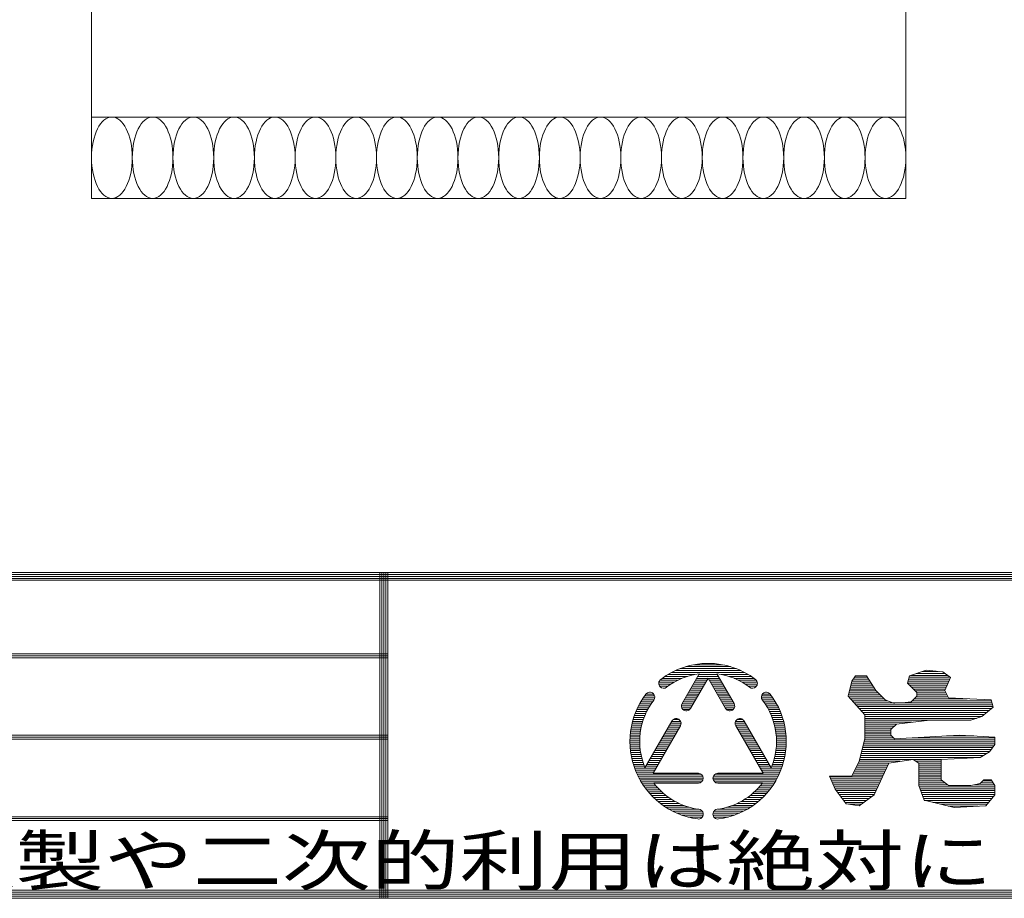
# Model space of a CAD drawing. Units: inches. Extents: x 316 to 12034, y 344 to 10226.
# Drawn here: x 3202 to 4411, y 344 to 1424 of the extents above; entities that cross this region are included whole.
import ezdxf

# ---------------------------------------------------------------- set-up
doc = ezdxf.new("R2010")
doc.units = ezdxf.units.IN
doc.header["$LTSCALE"] = 5
doc.layers.add('1', color=7, linetype='Continuous')
doc.layers.add('241', color=7, linetype='Continuous')
doc.styles.get("Standard").update_dxf_attribs({"font": 'txt', "bigfont": 'bigfont'})

msp = doc.modelspace()

# ---------------------------------------------------------------- linework, layer by layer
at = {"layer": '1', "color": 7, "linetype": 'Continuous', "lineweight": 18}
for p, q in [((3290.5, 2004.1), (3290.5, 1204.1)), ((4290.5, 2004.1), (4290.5, 1204.1)), ((4290.5, 1304.1), (3290.5, 1304.1)), ((4290.5, 1204.1), (3290.5, 1204.1))]:
    msp.add_line(p, q, dxfattribs=at)
for centre in [(3315.5, 1254.1), (3365.5, 1254.1), (3415.5, 1254.1), (3465.5, 1254.1), (3515.5, 1254.1), (3565.5, 1254.1), (3615.5, 1254.1), (3665.5, 1254.1), (3715.5, 1254.1), (3765.5, 1254.1), (3815.5, 1254.1), (3865.5, 1254.1), (3915.5, 1254.1), (3965.5, 1254.1), (4015.5, 1254.1), (4065.5, 1254.1), (4115.5, 1254.1), (4165.5, 1254.1), (4215.5, 1254.1), (4265.5, 1254.1)]:
    msp.add_ellipse(centre, major_axis=(0, 50), ratio=0.5, dxfattribs=at)
at = {"layer": '241', "color": 7, "linetype": 'Continuous', "lineweight": 18}
for p, q in [((315.8, 744.6), (11435.8, 744.6)), ((315.8, 742.2), (11435.8, 742.2)), ((315.8, 739.8), (11435.8, 739.8)), ((3644.6, 744.6), (3644.6, 344.6)), ((3647, 744.6), (3647, 344.6)), ((3649.4, 744.6), (3649.4, 344.6)), ((3651.8, 744.6), (3651.8, 344.6)), ((3654.2, 744.6), (3654.2, 344.6)), ((315.8, 737.4), (11435.8, 737.4)), ((315.8, 735), (11435.8, 735)), ((315.8, 644.6), (3653.4, 644.6)), ((315.8, 642.2), (3653.4, 642.2)), ((315.8, 639.8), (3653.4, 639.8)), ((4020.4, 628.9), (4075, 628.9)), ((4030.4, 631.3), (4064.9, 631.3)), ((3994.6, 616.9), (4022.2, 616.9)), ((3998.5, 619.3), (4031.5, 619.3)), ((4002.7, 621.7), (4092.6, 621.7)), ((4007.6, 624.1), (4087.7, 624.1)), ((4013.3, 626.5), (4082, 626.5)), ((4036.9, 620.2), (4015.7, 583.6)), ((4035, 616.9), (4060.3, 616.9)), ((4036.4, 619.3), (4059, 619.3)), ((4079.6, 583.6), (4058.5, 620.2)), ((4063.8, 619.3), (4096.9, 619.3)), ((4073.2, 616.9), (4100.7, 616.9)), ((4224.1, 611), (4228.7, 617.8)), ((4228.7, 617.8), (4242.4, 617.8)), ((4242.4, 617.8), (4253.8, 599.5)), ((4292.6, 608.7), (4294.9, 617.8)), ((4294.9, 617.8), (4315.5, 624.7)), ((4296.1, 618.2), (4341.6, 618.2)), ((4303.3, 620.6), (4338.4, 620.6)), ((4310.5, 623), (4330.4, 623)), ((4315.5, 624.7), (4336, 622.4)), ((4336, 622.4), (4345.2, 615.5)), ((3987.2, 609.7), (4005.8, 609.7)), ((3987.2, 607.3), (4001.9, 607.3)), ((3988.2, 604.9), (3998.4, 604.9)), ((3988.3, 612.1), (4010.3, 612.1)), ((3991.2, 614.5), (4015.6, 614.5)), ((4047.7, 614.9), (4026.1, 577.6)), ((4028, 604.9), (4041.9, 604.9)), ((4029.4, 607.3), (4043.3, 607.3)), ((4030.8, 609.7), (4044.7, 609.7)), ((4032.2, 612.1), (4046.1, 612.1)), ((4033.6, 614.5), (4047.4, 614.5)), ((4069.2, 577.6), (4047.7, 614.9)), ((4047.9, 614.5), (4061.7, 614.5)), ((4049.3, 612.1), (4063.1, 612.1)), ((4050.6, 609.7), (4064.5, 609.7)), ((4052, 607.3), (4065.9, 607.3)), ((4053.4, 604.9), (4067.3, 604.9)), ((4079.7, 614.5), (4104.1, 614.5)), ((4085, 612.1), (4107, 612.1)), ((4089.5, 609.7), (4108.1, 609.7)), ((4093.4, 607.3), (4108.1, 607.3)), ((4096.9, 604.9), (4107.1, 604.9)), ((4219.6, 592.7), (4224.1, 611)), ((4222.9, 606.2), (4249.7, 606.2)), ((4223.5, 608.6), (4248.2, 608.6)), ((4224.1, 611), (4246.7, 611)), ((4225.8, 613.4), (4245.2, 613.4)), ((4227.4, 615.8), (4243.7, 615.8)), ((4304.1, 597.3), (4292.6, 608.7)), ((4292.6, 608.6), (4342.2, 608.6)), ((4293.2, 611), (4343.2, 611)), ((4293.8, 613.4), (4344.3, 613.4)), ((4294.4, 615.8), (4344.8, 615.8)), ((4295.1, 606.2), (4341.2, 606.2)), ((4345.2, 615.5), (4338.3, 599.5)), ((3969.7, 592.9), (3981.9, 592.9)), ((3971.5, 595.3), (3980.7, 595.3)), ((4021.1, 592.9), (4035, 592.9)), ((4022.5, 595.3), (4036.4, 595.3)), ((4023.9, 597.7), (4037.7, 597.7)), ((4025.3, 600.1), (4039.1, 600.1)), ((4026.7, 602.5), (4040.5, 602.5)), ((4054.8, 602.5), (4068.7, 602.5)), ((4056.2, 600.1), (4070, 600.1)), ((4057.6, 597.7), (4071.4, 597.7)), ((4059, 595.3), (4072.8, 595.3)), ((4060.3, 592.9), (4074.2, 592.9)), ((4113.4, 592.9), (4125.6, 592.9)), ((4114.6, 595.3), (4123.8, 595.3)), ((4240.1, 569.8), (4219.6, 592.7)), ((4219.9, 594.2), (4259.2, 594.2)), ((4220.5, 596.6), (4256.8, 596.6)), ((4221.1, 599), (4254.4, 599)), ((4221.7, 601.4), (4252.7, 601.4)), ((4222.3, 603.8), (4251.2, 603.8)), ((4253.8, 599.5), (4265.2, 588.1)), ((4297.2, 585.8), (4304.1, 592.7)), ((4297.5, 603.8), (4340.2, 603.8)), ((4299.9, 601.4), (4339.1, 601.4)), ((4302.3, 599), (4338.6, 599)), ((4304.1, 592.7), (4304.1, 597.3)), ((4304.1, 596.6), (4339.8, 596.6)), ((4304.1, 594.2), (4341, 594.2)), ((4338.3, 599.5), (4342.9, 590.4)), ((3962.4, 580.9), (3976.1, 580.9)), ((3963.6, 583.3), (3977.7, 583.3)), ((3965, 585.7), (3979.3, 585.7)), ((3966.5, 588.1), (3981.1, 588.1)), ((3968, 590.5), (3982, 590.5)), ((4014.9, 580.9), (4028, 580.9)), ((4015.6, 583.3), (4029.4, 583.3)), ((4017, 585.7), (4030.8, 585.7)), ((4018.3, 588.1), (4032.2, 588.1)), ((4019.7, 590.5), (4033.6, 590.5)), ((4061.7, 590.5), (4075.6, 590.5)), ((4063.1, 588.1), (4077, 588.1)), ((4064.5, 585.7), (4078.4, 585.7)), ((4065.9, 583.3), (4079.7, 583.3)), ((4067.3, 580.9), (4080.4, 580.9)), ((4113.3, 590.5), (4127.3, 590.5)), ((4114.2, 588.1), (4128.8, 588.1)), ((4116, 585.7), (4130.3, 585.7)), ((4117.7, 583.3), (4131.7, 583.3)), ((4119.2, 580.9), (4133, 580.9)), ((4220.4, 591.8), (4261.6, 591.8)), ((4222.5, 589.4), (4264, 589.4)), ((4224.7, 587), (4268, 587)), ((4226.8, 584.6), (4396.3, 584.6)), ((4229, 582.2), (4396.9, 582.2)), ((4265.2, 588.1), (4276.7, 583.5)), ((4286.2, 584.6), (4297.2, 585.8)), ((4298.4, 587), (4395.7, 587)), ((4300.8, 589.4), (4365.8, 589.4)), ((4303.2, 591.8), (4342.2, 591.8)), ((4342.9, 590.4), (4395.4, 588.1)), ((4395.4, 588.1), (4397.7, 579)), ((3957.2, 568.9), (3970, 568.9)), ((3958, 571.3), (3971, 571.3)), ((3959, 573.7), (3972.2, 573.7)), ((3960, 576.1), (3973.4, 576.1)), ((3961.2, 578.5), (3974.7, 578.5)), ((4015.3, 578.5), (4026.7, 578.5)), ((4016.9, 576.1), (4024.9, 576.1)), ((4068.7, 578.5), (4080, 578.5)), ((4070.4, 576.1), (4078.4, 576.1)), ((4120.6, 578.5), (4134.2, 578.5)), ((4121.9, 576.1), (4135.3, 576.1)), ((4123.1, 573.7), (4136.3, 573.7)), ((4124.3, 571.3), (4137.3, 571.3)), ((4125.3, 568.9), (4138.2, 568.9)), ((4231.2, 579.8), (4397.5, 579.8)), ((4233.3, 577.4), (4395.8, 577.4)), ((4235.5, 575), (4392.9, 575)), ((4237.6, 572.6), (4390, 572.6)), ((4239.8, 570.2), (4387.2, 570.2)), ((4240.1, 540.2), (4240.1, 569.8)), ((4397.7, 579), (4384, 567.6)), ((3953.8, 556.9), (3966.1, 556.9)), ((3954.3, 559.3), (3966.7, 559.3)), ((3954.9, 561.7), (3967.4, 561.7)), ((3955.6, 564.1), (3968.2, 564.1)), ((3956.3, 566.5), (3969.1, 566.5)), ((4003.3, 562.1), (3970.1, 504.6)), ((4000.3, 556.9), (4014.1, 556.9)), ((4001.7, 559.3), (4014.5, 559.3)), ((4003.1, 561.7), (4013.9, 561.7)), ((4005.3, 564.1), (4011.7, 564.1)), ((4080.8, 559.3), (4093.6, 559.3)), ((4081.2, 556.9), (4095, 556.9)), ((4081.4, 561.7), (4092.2, 561.7)), ((4083.6, 564.1), (4090, 564.1)), ((4125.2, 504.6), (4092, 562.1)), ((4126.3, 566.5), (4139, 566.5)), ((4127.1, 564.1), (4139.7, 564.1)), ((4127.9, 561.7), (4140.4, 561.7)), ((4128.6, 559.3), (4141, 559.3)), ((4129.2, 556.9), (4141.5, 556.9)), ((4240.1, 567.8), (4384.3, 567.8)), ((4240.1, 565.4), (4377.5, 565.4)), ((4240.1, 563), (4320.1, 563)), ((4240.1, 560.6), (4298.5, 560.6)), ((4240.1, 558.2), (4278.7, 558.2)), ((4278.9, 558.4), (4272.1, 551.6)), ((4320.1, 563), (4278.9, 558.4)), ((4370.3, 563), (4320.1, 563)), ((4384, 567.6), (4370.3, 563)), ((3653.4, 544.6), (315.8, 544.6)), ((3952, 544.9), (3964, 544.9)), ((3952.2, 547.3), (3964.3, 547.3)), ((3952.5, 549.7), (3964.6, 549.7)), ((3952.9, 552.1), (3965.1, 552.1)), ((3953.3, 554.5), (3965.5, 554.5)), ((4013.7, 556.1), (3980.1, 497.9)), ((3993.4, 544.9), (4007.3, 544.9)), ((3994.8, 547.3), (4008.6, 547.3)), ((3996.2, 549.7), (4010, 549.7)), ((3997.6, 552.1), (4011.4, 552.1)), ((3998.9, 554.5), (4012.8, 554.5)), ((4115.2, 497.9), (4081.6, 556.1)), ((4082.5, 554.5), (4096.4, 554.5)), ((4083.9, 552.1), (4097.8, 552.1)), ((4085.3, 549.7), (4099.1, 549.7)), ((4086.7, 547.3), (4100.5, 547.3)), ((4088.1, 544.9), (4101.9, 544.9)), ((4129.8, 554.5), (4142, 554.5)), ((4130.3, 552.1), (4142.4, 552.1)), ((4130.7, 549.7), (4142.8, 549.7)), ((4131, 547.3), (4143.1, 547.3)), ((4131.3, 544.9), (4143.3, 544.9)), ((4240.1, 555.8), (4276.3, 555.8)), ((4240.1, 553.4), (4273.9, 553.4)), ((4240.1, 551), (4272.1, 551)), ((4240.1, 548.6), (4272.1, 548.6)), ((4240.1, 546.2), (4272.1, 546.2)), ((4272.1, 551.6), (4272.1, 544.7)), ((4272.1, 544.7), (4276.7, 540.2)), ((4276.7, 540.2), (4356.6, 544.7)), ((4356.6, 544.7), (4400, 542.4)), ((3653.4, 542.2), (315.8, 542.2)), ((3653.4, 539.8), (315.8, 539.8)), ((3951.7, 540.1), (3963.7, 540.1)), ((3951.7, 537.7), (3963.7, 537.7)), ((3951.7, 535.3), (3963.7, 535.3)), ((3951.7, 532.9), (3963.8, 532.9)), ((3951.8, 542.5), (3963.8, 542.5)), ((3986.5, 532.9), (4000.3, 532.9)), ((3987.9, 535.3), (4001.7, 535.3)), ((3989.3, 537.7), (4003.1, 537.7)), ((3990.6, 540.1), (4004.5, 540.1)), ((3992, 542.5), (4005.9, 542.5)), ((4089.4, 542.5), (4103.3, 542.5)), ((4090.8, 540.1), (4104.7, 540.1)), ((4092.2, 537.7), (4106.1, 537.7)), ((4093.6, 535.3), (4107.4, 535.3)), ((4095, 532.9), (4108.8, 532.9)), ((4131.5, 542.5), (4143.5, 542.5)), ((4131.6, 540.1), (4143.6, 540.1)), ((4131.6, 535.3), (4143.6, 535.3)), ((4131.6, 532.9), (4143.6, 532.9)), ((4131.7, 537.7), (4143.7, 537.7)), ((4233.3, 512.8), (4240.1, 540.2)), ((4238.6, 534.2), (4400, 534.2)), ((4239.2, 536.6), (4400, 536.6)), ((4239.8, 539), (4400, 539)), ((4240.1, 543.8), (4273, 543.8)), ((4240.1, 541.4), (4275.4, 541.4)), ((4298.5, 541.4), (4400, 541.4)), ((4340.5, 543.8), (4374.1, 543.8)), ((4400, 533.3), (4393.1, 524.2)), ((4400, 542.4), (4400, 533.3)), ((3951.9, 530.5), (3963.9, 530.5)), ((3952.1, 528.1), (3964.1, 528.1)), ((3952.3, 525.7), (3964.4, 525.7)), ((3952.6, 523.3), (3964.8, 523.3)), ((3953, 520.9), (3965.2, 520.9)), ((3979.6, 520.9), (3993.4, 520.9)), ((3980.9, 523.3), (3994.8, 523.3)), ((3982.3, 525.7), (3996.2, 525.7)), ((3983.7, 528.1), (3997.6, 528.1)), ((3985.1, 530.5), (3998.9, 530.5)), ((4096.4, 530.5), (4110.2, 530.5)), ((4097.8, 528.1), (4111.6, 528.1)), ((4099.1, 525.7), (4113, 525.7)), ((4100.5, 523.3), (4114.4, 523.3)), ((4101.9, 520.9), (4115.8, 520.9)), ((4130.1, 520.9), (4142.3, 520.9)), ((4130.6, 523.3), (4142.7, 523.3)), ((4130.9, 525.7), (4143, 525.7)), ((4131.2, 528.1), (4143.3, 528.1)), ((4131.4, 530.5), (4143.4, 530.5)), ((4235.6, 522.2), (4389.9, 522.2)), ((4236.2, 524.6), (4393.5, 524.6)), ((4236.8, 527), (4395.3, 527)), ((4237.4, 529.4), (4397.1, 529.4)), ((4238, 531.8), (4398.9, 531.8)), ((4393.1, 524.2), (4381.7, 517.3)), ((3953.4, 518.5), (3965.7, 518.5)), ((3953.9, 516.1), (3966.3, 516.1)), ((3954.5, 513.7), (3966.9, 513.7)), ((3955.1, 511.3), (3967.6, 511.3)), ((3955.8, 508.9), (3968.4, 508.9)), ((3972.6, 508.9), (3986.5, 508.9)), ((3974, 511.3), (3987.9, 511.3)), ((3975.4, 513.7), (3989.3, 513.7)), ((3976.8, 516.1), (3990.6, 516.1)), ((3978.2, 518.5), (3992, 518.5)), ((4103.3, 518.5), (4117.1, 518.5)), ((4104.7, 516.1), (4118.5, 516.1)), ((4106.1, 513.7), (4119.9, 513.7)), ((4107.4, 511.3), (4121.3, 511.3)), ((4108.8, 508.9), (4122.7, 508.9)), ((4126.9, 508.9), (4139.5, 508.9)), ((4127.7, 511.3), (4140.2, 511.3)), ((4128.4, 513.7), (4140.8, 513.7)), ((4129.1, 516.1), (4141.4, 516.1)), ((4129.6, 518.5), (4141.9, 518.5)), ((4224.1, 494.5), (4233.3, 512.8)), ((4232, 510.2), (4269.8, 510.2)), ((4233.2, 512.6), (4283.7, 512.6)), ((4233.8, 515), (4333.8, 515)), ((4234.4, 517.4), (4381.9, 517.4)), ((4235, 519.8), (4385.9, 519.8)), ((4269.8, 510.5), (4251.5, 471.6)), ((4299.5, 515), (4269.8, 510.5)), ((4306.3, 510.5), (4299.5, 515)), ((4303.1, 512.6), (4333.8, 512.6)), ((4306.3, 483.1), (4306.3, 510.5)), ((4306.3, 510.2), (4333.8, 510.2)), ((4381.7, 517.3), (4333.8, 515)), ((4333.8, 515), (4333.8, 489.9)), ((3956.6, 506.5), (3969.3, 506.5)), ((3957.4, 504.1), (3983.7, 504.1)), ((3958.3, 501.7), (3982.3, 501.7)), ((3959.3, 499.3), (3980.9, 499.3)), ((3980.9, 499.3), (3959.3, 499.3)), ((4038.9, 496.9), (3960.4, 496.9)), ((3971.2, 506.5), (3985.1, 506.5)), ((4035.7, 497.9), (3980.1, 497.9)), ((4056.4, 496.9), (4134.9, 496.9)), ((4059.7, 497.9), (4115.2, 497.9)), ((4110.2, 506.5), (4124.1, 506.5)), ((4111.6, 504.1), (4137.9, 504.1)), ((4113, 501.7), (4137, 501.7)), ((4114.4, 499.3), (4136, 499.3)), ((4126, 506.5), (4138.7, 506.5)), ((4224.8, 495.8), (4262.9, 495.8)), ((4226, 498.2), (4264, 498.2)), ((4227.2, 500.6), (4265.2, 500.6)), ((4228.4, 503), (4266.3, 503)), ((4229.6, 505.4), (4267.4, 505.4)), ((4230.8, 507.8), (4268.6, 507.8)), ((4306.3, 507.8), (4333.8, 507.8)), ((4306.3, 505.4), (4333.8, 505.4)), ((4306.3, 503), (4333.8, 503)), ((4306.3, 500.6), (4333.8, 500.6)), ((4306.3, 498.2), (4333.8, 498.2)), ((4306.3, 495.8), (4333.8, 495.8)), ((4041, 494.5), (3961.5, 494.5)), ((4041.7, 492.1), (3962.7, 492.1)), ((4041.3, 489.7), (3964, 489.7)), ((4039.6, 487.3), (3965.4, 487.3)), ((3981.7, 484.9), (3966.9, 484.9)), ((4035.7, 485.9), (3980.9, 485.9)), ((4053.7, 492.1), (4132.6, 492.1)), ((4054.1, 489.7), (4131.3, 489.7)), ((4054.3, 494.5), (4133.8, 494.5)), ((4055.8, 487.3), (4129.9, 487.3)), ((4059.7, 485.9), (4114.4, 485.9)), ((4113.7, 484.9), (4128.4, 484.9)), ((4203.6, 478.5), (4196.7, 494.5)), ((4196.7, 494.5), (4224.1, 494.5)), ((4197.2, 493.4), (4261.8, 493.4)), ((4198.2, 491), (4260.6, 491)), ((4199.2, 488.6), (4259.5, 488.6)), ((4200.3, 486.2), (4258.4, 486.2)), ((4201.3, 483.8), (4257.3, 483.8)), ((4306.3, 493.4), (4333.8, 493.4)), ((4306.3, 491), (4333.8, 491)), ((4306.3, 488.6), (4335.5, 488.6)), ((4306.3, 486.2), (4338.7, 486.2)), ((4306.3, 483.8), (4341.9, 483.8)), ((4333.8, 489.9), (4342.9, 483.1)), ((4370.3, 483.1), (4381.7, 485.3)), ((4374, 483.8), (4399.5, 483.8)), ((4381.7, 485.3), (4386.3, 489.9)), ((4382.6, 486.2), (4397.9, 486.2)), ((4385, 488.6), (4396.3, 488.6)), ((4386.3, 489.9), (4395.4, 489.9)), ((4395.4, 489.9), (4400, 483.1)), ((3983.6, 482.5), (3968.5, 482.5)), ((3985.7, 480.1), (3970.2, 480.1)), ((3988, 477.7), (3972.1, 477.7)), ((3990.5, 475.3), (3974, 475.3)), ((3993.2, 472.9), (3976.1, 472.9)), ((4102.1, 472.9), (4119.2, 472.9)), ((4104.8, 475.3), (4121.3, 475.3)), ((4107.3, 477.7), (4123.3, 477.7)), ((4109.6, 480.1), (4125.1, 480.1)), ((4111.7, 482.5), (4126.8, 482.5)), ((4202.3, 481.4), (4256.1, 481.4)), ((4203.4, 479), (4255, 479)), ((4217.3, 460.2), (4203.6, 478.5)), ((4205, 476.6), (4253.9, 476.6)), ((4206.8, 474.2), (4252.7, 474.2)), ((4208.6, 471.8), (4251.6, 471.8)), ((4251.5, 471.6), (4233.3, 457.9)), ((4313.2, 464.8), (4306.3, 483.1)), ((4307, 481.4), (4400, 481.4)), ((4307.9, 479), (4400, 479)), ((4308.8, 476.6), (4400, 476.6)), ((4309.7, 474.2), (4400, 474.2)), ((4310.6, 471.8), (4400.1, 471.8)), ((4342.9, 483.1), (4370.3, 483.1)), ((4400, 471.6), (4388.6, 457.9)), ((4400, 483.1), (4400, 471.6)), ((3996.2, 470.5), (3978.3, 470.5)), ((3999.4, 468.1), (3980.7, 468.1)), ((4003, 465.7), (3983.2, 465.7)), ((4007.1, 463.3), (3986, 463.3)), ((4011.8, 460.9), (3989, 460.9)), ((4083.5, 460.9), (4106.4, 460.9)), ((4088.2, 463.3), (4109.3, 463.3)), ((4092.3, 465.7), (4112.1, 465.7)), ((4095.9, 468.1), (4114.6, 468.1)), ((4099.2, 470.5), (4117, 470.5)), ((4210.4, 469.4), (4248.6, 469.4)), ((4212.2, 467), (4245.4, 467)), ((4214, 464.6), (4242.2, 464.6)), ((4215.8, 462.2), (4239, 462.2)), ((4233.3, 457.9), (4217.3, 460.2)), ((4220.2, 459.8), (4235.8, 459.8)), ((4311.5, 469.4), (4398.1, 469.4)), ((4312.4, 467), (4396.1, 467)), ((4349.7, 455.7), (4313.2, 464.8)), ((4313.2, 464.6), (4394.1, 464.6)), ((4323.5, 462.2), (4392.1, 462.2)), ((4333.1, 459.8), (4390.1, 459.8)), ((4017.4, 458.5), (3992.2, 458.5)), ((4024.6, 456.1), (3995.8, 456.1)), ((4035.8, 453.7), (3999.7, 453.7)), ((4040.4, 451.3), (4004.1, 451.3)), ((4041.5, 448.9), (4009.2, 448.9)), ((4053.8, 448.9), (4086.1, 448.9)), ((4054.9, 451.3), (4091.2, 451.3)), ((4059.5, 453.7), (4095.6, 453.7)), ((4070.7, 456.1), (4099.6, 456.1)), ((4077.9, 458.5), (4103.1, 458.5)), ((4342.7, 457.4), (4379.5, 457.4)), ((4388.6, 457.9), (4349.7, 455.7)), ((315.8, 444.6), (3653.4, 444.6)), ((315.8, 442.2), (3653.4, 442.2)), ((315.8, 439.8), (3653.4, 439.8)), ((4041.5, 446.5), (4015.2, 446.5)), ((4040.5, 444.1), (4022.9, 444.1)), ((4053.8, 446.5), (4080.1, 446.5)), ((4054.8, 444.1), (4072.4, 444.1)), ((11435.8, 354.2), (315.8, 354.2)), ((11435.8, 351.8), (315.8, 351.8)), ((11435.8, 349.4), (315.8, 349.4)), ((11435.8, 347), (315.8, 347)), ((11435.8, 344.6), (315.8, 344.6))]:
    msp.add_line(p, q, dxfattribs=at)
for centre, radius, start, end in [((4047.7, 536.9), 96, 52.6622, 127.3377), ((4047.7, 536.9), 84, 97.3832, 127.3377), ((4047.7, 536.9), 84, 52.6622, 82.6168), ((3993.1, 608.4), 6, 127.3377, 225), ((4102.2, 608.4), 6, 315, 52.6622), ((4047.7, 536.9), 96, 142.6622, 262.3377), ((3976.1, 591.5), 6, 45, 142.6622), ((3976.1, 591.5), 6, 322.6622, 45), ((3993.1, 608.4), 6, 225, 307.3377), ((4047.7, 536.9), 96, 277.6622, 37.3377), ((4102.2, 608.4), 6, 232.6622, 315), ((4119.2, 591.5), 6, 135, 217.3377), ((4119.2, 591.5), 6, 37.3377, 135), ((4047.7, 536.9), 84, 142.6622, 202.6168), ((4020.9, 580.6), 6, 150, 225), ((4074.4, 580.6), 6, 315, 30), ((4047.7, 536.9), 84, 337.3832, 37.3377), ((4020.9, 580.6), 6, 225, 330), ((4074.4, 580.6), 6, 210, 315), ((4008.5, 559.1), 6, 45, 150), ((4008.5, 559.1), 6, 330, 45), ((4086.8, 559.1), 6, 135, 210), ((4086.8, 559.1), 6, 30, 135), ((4035.7, 491.9), 6, 0, 90), ((4059.7, 491.9), 6, 90, 180), ((4047.7, 536.9), 84, 217.3832, 262.3378), ((4035.7, 491.9), 6, 270, 0), ((4059.7, 491.9), 6, 180, 270), ((4047.7, 536.9), 84, 277.6622, 322.6168), ((4035.7, 447.7), 6, 262.3378, 0), ((4035.7, 447.7), 6, 52.4452, 82.3378), ((4035.7, 447.7), 6, 0, 52.4452), ((4059.7, 447.7), 6, 127.5548, 180), ((4059.7, 447.7), 6, 180, 277.6622), ((4059.7, 447.7), 6, 97.6622, 127.5548)]:
    msp.add_arc(centre, radius, start, end, dxfattribs=at)

# ---------------------------------------------------------------- texts
at = {"layer": '241', "color": 7, "linetype": 'Continuous', "lineweight": 9, "width": 1.333333}
msp.add_text('この図面の著作権は、片倉建鉄(株)が所有し。許可無く複製や二次的利用は絶対にしないで下さい。', height=60, dxfattribs=at).set_placement((394.6, 360.4))

doc.saveas('drawing.dxf')
